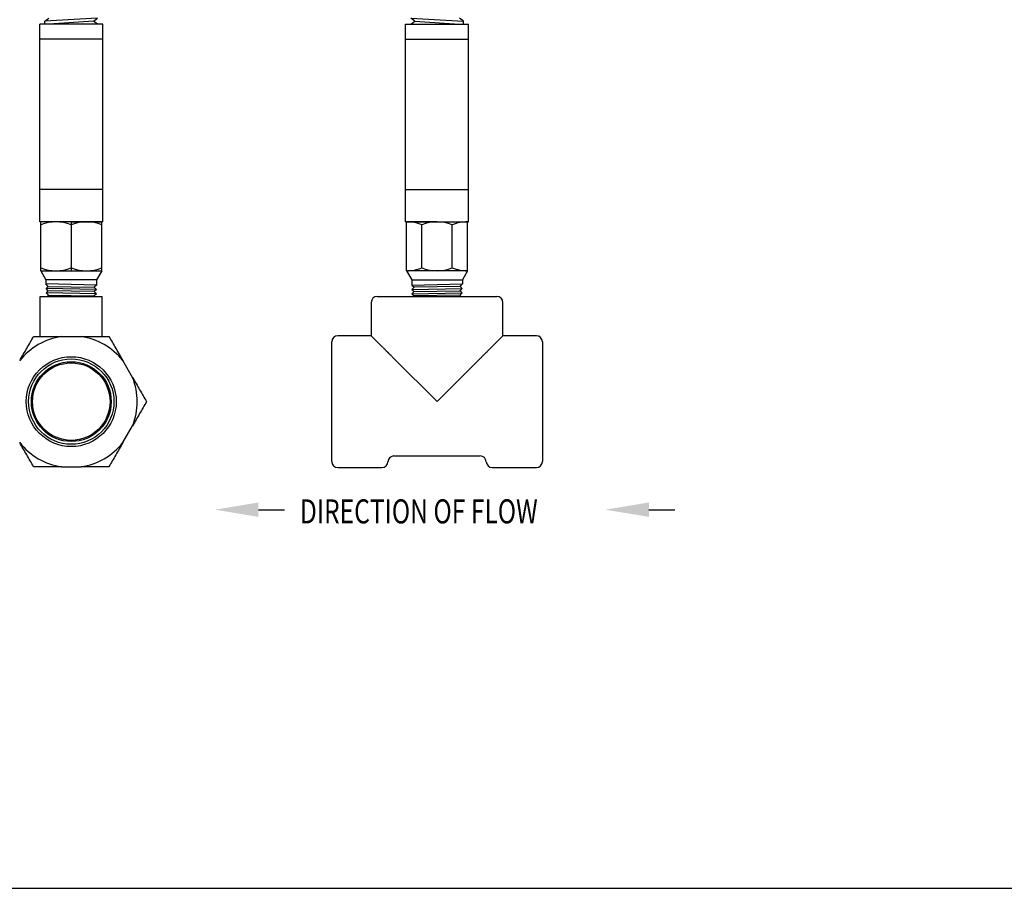
# Model space of a CAD drawing. Units: inches. Extents: x 0 to 21.1, y 0 to 15.6.
# Drawn here: x 5.1 to 10.5, y 0 to 4.8 of the extents above; entities that cross this region are included whole.
import ezdxf
from ezdxf.enums import TextEntityAlignment as Align

# ---------------------------------------------------------------- set-up
doc = ezdxf.new("R2010")
doc.units = ezdxf.units.IN
doc.header["$MEASUREMENT"] = 0
doc.layers.get('0').update_dxf_attribs({"color": 90, "lineweight": 0})
for name, color, linetype in [('DIMENS', 2, 'Continuous'), ('FORMAT', 8, 'Continuous'), ('FORMATTEXT', 7, 'Continuous'), ('PART', 3, 'Continuous')]:
    doc.layers.add(name, color=color, linetype=linetype)
doc.styles.add('ROMANS', font='romans.shx', dxfattribs={"width": 0.75, "height": 0.1})
doc.styles.add('STYLE1', font='romans.shx', dxfattribs={"width": 0.75, "height": 0.225})
doc.styles.add('STYLE2', font='romans.shx', dxfattribs={"height": 0.1})
doc.styles.add('STYLE4', font='romans.shx', dxfattribs={"height": 0.0625})

# ---------------------------------------------------------------- blocks, each defined once
blk = doc.blocks.new('dwyerc')
at = {"layer": 'FORMAT'}
blk.add_line((0, 0), (21, 0), dxfattribs=at)
at = {"layer": 'FORMAT', "style": 'STYLE4', "flags": 4}
for tag, p in [('DECTOL', (20.1461, 1.6996)), ('ANGTOL', (19.5066, 1.593))]:
    blk.add_attdef(tag, p, '', height=0.0625, dxfattribs=at)
at = {"layer": 'FORMATTEXT', "style": 'ROMANS', "width": 0.9, "flags": 4}
blk.add_attdef('TOP_FR_NO', text='', height=0.1, dxfattribs=at).set_placement((20.8, 15.5291), align=Align.RIGHT)
blk.add_attdef('SIDE_FR_NO', text='', height=0.1, rotation=90, dxfattribs=at).set_placement((21.129, 15.3), align=Align.RIGHT)
at = {"layer": 'FORMATTEXT'}
for tag, height, style, width, p in [('SCALE', 0.1, 'STYLE4', 0.9, (16.8425, 1.55)), ('RBDN', 0.1, 'STYLE2', 0.75, (10.8975, 1.325)), ('BYD', 0.07, 'STYLE4', 0.75, (14.6725, 1.39)), ('DATED', 0.07, 'STYLE4', 0.75, (14.6725, 1.28)), ('BYC', 0.07, 'STYLE4', 0.75, (14.6725, 1.14)), ('RBCN', 0.1, 'STYLE2', 0.75, (10.8975, 1.075)), ('DATEC', 0.07, 'STYLE4', 0.75, (14.6725, 1.03)), ('BYB', 0.07, 'STYLE4', 0.75, (14.6725, 0.89)), ('RBBN', 0.1, 'STYLE2', 0.75, (10.8975, 0.825)), ('DATEB', 0.07, 'STYLE4', 0.75, (14.6725, 0.78)), ('BYA', 0.07, 'STYLE4', 0.75, (14.6725, 0.64)), ('RBAN', 0.1, 'STYLE2', 0.75, (10.8975, 0.575)), ('DATEA', 0.07, 'STYLE4', 0.75, (14.6725, 0.53))]:
    blk.add_attdef(tag, text='', height=height, dxfattribs=dict(at, style=style, width=width)).set_placement(p, align=Align.CENTER)
at = {"layer": 'FORMATTEXT', "style": 'STYLE4', "width": 0.9}
blk.add_attdef('WAS_PROJ#', text='', height=0.0625, dxfattribs=at).set_placement((20.8, 1.5125), align=Align.RIGHT)
at = {"layer": 'FORMATTEXT', "style": 'STYLE4', "width": 0.75}
for tag, p in [('REVBLKDTEXTTOP', (11.1195, 1.395)), ('REVBLKDTEXTBTTM', (11.1195, 1.28)), ('REVBLKCTEXTTOP', (11.1195, 1.145)), ('REVBLKCTEXTBTTM', (11.1195, 1.03)), ('REVBLKBTEXTTOP', (11.1195, 0.895)), ('REVBLKBTEXTBTTM', (11.1195, 0.78)), ('REVBLKATEXTTOP', (11.1195, 0.645)), ('REVBLKATEXTBTTM', (11.1195, 0.53))]:
    blk.add_attdef(tag, p, '', height=0.07, dxfattribs=at)
at = {"layer": 'FORMATTEXT', "flags": 4}
for tag, style, width, p in [('MATERIALFR', 'ROMANS', 0.75, (19.5375, 1.3459)), ('DATE', 'ROMANS', 0.75, (15.2975, 1.25)), ('T1L', 'STYLE2', 0.9, (16.8425, 1.1999)), ('MATERIALDESCR', 'ROMANS', 0.75, (19.5375, 1.1745)), ('T2L', 'STYLE2', 0.9, (16.8425, 1.0439)), ('DRAFTER', 'ROMANS', 0.75, (15.2975, 0.94)), ('FINISHFR', 'ROMANS', 0.75, (19.5375, 0.9795)), ('T3L', 'STYLE2', 0.9, (16.8425, 0.8879)), ('FINISHDESCR', 'ROMANS', 0.75, (19.5375, 0.8081)), ('T4L', 'STYLE2', 0.9, (16.8425, 0.7319)), ('T5L', 'STYLE2', 0.9, (16.8425, 0.5759)), ('T6L', 'STYLE2', 0.9, (16.8425, 0.4199)), ('APPDBY', 'ROMANS', 0.75, (15.2975, 0.32))]:
    blk.add_attdef(tag, text='', height=0.1, dxfattribs=dict(at, style=style, width=width)).set_placement(p, align=Align.CENTER)
at = {"layer": 'FORMATTEXT', "style": 'STYLE1', "width": 0.625, "flags": 4}
blk.add_attdef('DWG_FR#', (18.7449, 0.0861), '', height=0.2, dxfattribs=at)

msp = doc.modelspace()

# ---------------------------------------------------------------- linework, layer by layer
at = {"layer": 'DIMENS'}
for p, q in [((6.4171, 2.0982), (6.5612, 2.0982)), ((8.5796, 2.0982), (8.7237, 2.0982))]:
    msp.add_line(p, q, dxfattribs=at)
for points in [[(6.4171, 2.0582), (6.1771, 2.0982), (6.4171, 2.1382)], [(8.5796, 2.0582), (8.3396, 2.0982), (8.5796, 2.1382)]]:
    msp.add_solid(points, dxfattribs=at)
at = {"layer": 'PART'}
for p, q in [((5.2343, 4.7884), (5.2343, 4.8051)), ((7.5522, 4.7884), (7.5522, 4.8051)), ((5.2051, 3.6931), (5.2051, 4.7884)), ((5.5551, 4.7884), (5.2051, 4.7884)), ((5.5551, 3.6931), (5.5551, 4.7884)), ((7.2314, 3.6931), (7.2314, 4.7884)), ((7.2314, 4.7884), (7.5814, 4.7884)), ((7.5814, 3.6931), (7.5814, 4.7884)), ((5.5551, 3.6931), (5.2051, 3.6931)), ((5.2112, 3.4221), (5.2112, 3.6931)), ((5.5468, 3.6931), (5.2134, 3.6931)), ((5.5301, 3.6932), (5.2301, 3.6932)), ((5.3801, 3.6931), (5.38, 3.4221)), ((5.3801, 3.6931), (5.549, 3.6931)), ((5.5489, 3.4221), (5.5489, 3.6931)), ((7.2314, 3.6931), (7.5814, 3.6931)), ((7.4064, 3.6931), (7.2375, 3.6931)), ((7.2376, 3.4221), (7.2376, 3.6931)), ((7.2397, 3.6931), (7.5731, 3.6931)), ((7.2564, 3.6932), (7.5564, 3.6932)), ((7.322, 3.4376), (7.322, 3.6776)), ((7.4909, 3.4376), (7.4909, 3.6776)), ((7.5753, 3.4221), (7.5753, 3.6931)), ((5.2112, 3.4221), (5.24, 3.3721)), ((5.2112, 3.4221), (5.5489, 3.4221)), ((5.5489, 3.4221), (5.52, 3.3721)), ((7.2376, 3.4221), (7.2665, 3.3721)), ((7.5753, 3.4221), (7.2376, 3.4221)), ((7.5753, 3.4221), (7.5465, 3.3721)), ((5.24, 3.3721), (5.24, 3.3491)), ((5.52, 3.3721), (5.24, 3.3721)), ((5.2523, 3.3348), (5.24, 3.3491)), ((5.52, 3.3423), (5.24, 3.3491)), ((5.2405, 3.323), (5.2523, 3.3348)), ((5.2523, 3.3348), (5.5077, 3.3304)), ((5.52, 3.3423), (5.5077, 3.3304)), ((5.5077, 3.3304), (5.5195, 3.3182)), ((5.52, 3.3721), (5.52, 3.3423)), ((7.2665, 3.3721), (7.2665, 3.3423)), ((7.2665, 3.3721), (7.5465, 3.3721)), ((7.2665, 3.3423), (7.5465, 3.3491)), ((7.2665, 3.3423), (7.2788, 3.3304)), ((7.2788, 3.3304), (7.267, 3.3182)), ((7.5342, 3.3348), (7.2788, 3.3304)), ((7.5342, 3.3348), (7.5465, 3.3491)), ((7.546, 3.323), (7.5342, 3.3348)), ((7.5465, 3.3721), (7.5465, 3.3491)), ((5.2081, 3.058), (5.2081, 3.2802)), ((5.2081, 3.2802), (5.38, 3.2802)), ((5.2527, 3.3108), (5.2405, 3.323)), ((5.5195, 3.3182), (5.2405, 3.323)), ((5.2409, 3.299), (5.2527, 3.3108)), ((5.2531, 3.2868), (5.2409, 3.299)), ((5.5191, 3.2942), (5.2409, 3.299)), ((5.2465, 3.2802), (5.2531, 3.2868)), ((5.5073, 3.3064), (5.2527, 3.3108)), ((5.2531, 3.2868), (5.5069, 3.2824)), ((5.38, 3.2802), (5.5519, 3.2802)), ((5.5191, 3.2942), (5.5069, 3.2824)), ((5.5069, 3.2824), (5.509, 3.2802)), ((5.5195, 3.3182), (5.5073, 3.3064)), ((5.5073, 3.3064), (5.5191, 3.2942)), ((5.5519, 3.058), (5.5519, 3.2802)), ((7.0748, 3.2803), (7.4065, 3.2803)), ((7.267, 3.3182), (7.546, 3.323)), ((7.267, 3.3182), (7.2792, 3.3064)), ((7.2792, 3.3064), (7.2674, 3.2942)), ((7.2674, 3.2942), (7.5456, 3.299)), ((7.2674, 3.2942), (7.2796, 3.2824)), ((7.2796, 3.2824), (7.2776, 3.2803)), ((7.2792, 3.3064), (7.5338, 3.3108)), ((7.5334, 3.2868), (7.2796, 3.2824)), ((7.4065, 3.2803), (7.7381, 3.2803)), ((7.5334, 3.2868), (7.5456, 3.299)), ((7.5399, 3.2803), (7.5334, 3.2868)), ((7.5338, 3.3108), (7.546, 3.323)), ((7.5456, 3.299), (7.5338, 3.3108)), ((7.0415, 3.2469), (7.0415, 3.0619)), ((7.7715, 3.0619), (7.7715, 3.2469)), ((7.0415, 3.0619), (6.8565, 3.0619)), ((7.0415, 3.0619), (7.101, 3.0024)), ((7.7119, 3.0024), (7.7715, 3.0619)), ((7.9565, 3.0619), (7.7715, 3.0619)), ((6.8231, 2.3653), (6.8231, 3.0286)), ((7.9898, 3.0286), (7.9898, 2.3653)), ((5.7197, 2.8307), (5.6657, 2.9242)), ((7.4065, 2.6969), (7.1676, 2.9358)), ((7.6453, 2.9358), (7.4065, 2.6969)), ((5.6657, 2.4696), (5.7197, 2.5631)), ((7.1676, 2.3959), (7.6453, 2.3959)), ((5.326, 2.3358), (5.434, 2.3358)), ((6.8565, 2.3319), (7.101, 2.3319)), ((7.7119, 2.3319), (7.9565, 2.3319))]:
    msp.add_line(p, q, dxfattribs=at)
for points in [[(5.5039, 4.8051), (5.5259, 4.8217), (5.2343, 4.8051), (5.2563, 4.8217)], [(5.5259, 4.7884), (5.5039, 4.8051), (5.2563, 4.7884)], [(7.2826, 4.8051), (7.2606, 4.8217), (7.5522, 4.8051), (7.5302, 4.8217)], [(7.2606, 4.7884), (7.2826, 4.8051), (7.5302, 4.7884)]]:
    msp.add_lwpolyline(points, dxfattribs=at)
at = {"layer": 'PART', "linetype": 'Continuous'}
for points in [[(5.5551, 4.7052), (5.2051, 4.7052)], [(7.2314, 4.7052), (7.5814, 4.7052)], [(5.5551, 3.8718), (5.2051, 3.8718)], [(7.2314, 3.8718), (7.5814, 3.8718)]]:
    msp.add_lwpolyline(points, dxfattribs=at)
at = {"layer": 'PART'}
for radius in [0.2491, 0.2366, 0.221, 0.2147, 0.2147]:
    msp.add_circle((5.38, 2.6969), radius, dxfattribs=at)
for centre, radius, start, end in [((5.2956, 3.4552), 0.2378, 69.2061, 110.7939), ((5.4645, 3.4552), 0.2378, 69.2061, 110.7939), ((7.2376, 3.4552), 0.2378, 69.2061, 90), ((7.4065, 3.4552), 0.2378, 69.2061, 110.7939), ((7.5753, 3.4552), 0.2378, 90, 110.7939), ((5.2956, 3.6599), 0.2378, 249.2061, 290.7939), ((5.4645, 3.6599), 0.2378, 249.2061, 290.7939), ((7.2376, 3.6599), 0.2378, 270, 290.7939), ((7.4065, 3.6599), 0.2378, 249.2061, 290.7939), ((7.5753, 3.6599), 0.2378, 249.2061, 270), ((7.0748, 3.2469), 0.0333, 90, 180), ((7.7381, 3.2469), 0.0333, 0, 90), ((5.38, 2.6969), 0.3651, 98.5031, 141.4969), ((5.38, 2.6969), 0.3651, 38.5031, 81.4969), ((6.8565, 3.0286), 0.0333, 90, 180), ((7.9565, 3.0286), 0.0333, 0, 90), ((5.38, 2.6969), 0.3651, 338.5031, 21.4969), ((5.38, 2.6969), 0.3651, 218.5031, 261.4969), ((5.38, 2.6969), 0.3651, 278.5031, 321.4969), ((6.8565, 2.3653), 0.0333, 180, 270), ((7.101, 2.3653), 0.0333, 270, 357.7076), ((7.1676, 2.3626), 0.0333, 90, 177.7076), ((7.6453, 2.3626), 0.0333, 2.2924, 90), ((7.7119, 2.3653), 0.0333, 182.2924, 270), ((7.9565, 2.3653), 0.0333, 270, 0)]:
    msp.add_arc(centre, radius, start, end, dxfattribs=at)
for points, knots in [([(5.0943, 2.9242), (5.1008, 2.9356), (5.1074, 2.947), (5.1205, 2.9696), (5.127, 2.9809), (5.1463, 3.0143), (5.159, 3.0363), (5.1715, 3.058)], [0, 0, 0, 0, 0.25, 0.25, 0.5, 0.5, 1, 1, 1, 1]), ([(5.1715, 3.058), (5.1841, 3.058), (5.1968, 3.058), (5.2223, 3.058), (5.2352, 3.058), (5.2741, 3.058), (5.3, 3.058), (5.5885, 3.058)], [0, 0, 0, 0, 0.25, 0.25, 0.5, 0.5, 1, 1, 1, 1]), ([(5.5885, 3.058), (5.5948, 3.047), (5.6012, 3.036), (5.614, 3.0137), (5.6205, 3.0026), (5.6398, 2.9691), (5.6527, 2.9467), (5.6657, 2.9242)], [0, 0, 0, 0, 0.25, 0.25, 0.5, 0.5, 1, 1, 1, 1]), ([(7.1343, 2.9691), (7.1342, 2.9692), (7.134, 2.9694), (7.1332, 2.9702), (7.1326, 2.9708), (7.131, 2.9724), (7.1304, 2.973), (7.1291, 2.9743), (7.1283, 2.9751), (7.1256, 2.9778), (7.1236, 2.9798), (7.1195, 2.9839), (7.1175, 2.9859), (7.1137, 2.9897), (7.1119, 2.9915), (7.1085, 2.9949), (7.1069, 2.9965), (7.1038, 2.9996), (7.1024, 3.001), (7.101, 3.0024)], [0, 0, 0, 0, 0.125, 0.125, 0.25, 0.25, 0.3125, 0.3125, 0.375, 0.375, 0.5, 0.5, 0.625, 0.625, 0.75, 0.75, 0.875, 0.875, 1, 1, 1, 1]), ([(7.7119, 3.0024), (7.7092, 2.9997), (7.7062, 2.9967), (7.7011, 2.9916), (7.6993, 2.9898), (7.6955, 2.986), (7.6935, 2.984), (7.6895, 2.98), (7.6874, 2.9779), (7.6838, 2.9743), (7.6824, 2.9729), (7.6809, 2.9714), (7.6805, 2.971), (7.6798, 2.9703), (7.6795, 2.97), (7.6789, 2.9694), (7.6787, 2.9692), (7.6786, 2.9691)], [0, 0, 0, 0, 0.25, 0.25, 0.375, 0.375, 0.5, 0.5, 0.625, 0.625, 0.75, 0.75, 0.8125, 0.8125, 0.875, 0.875, 1, 1, 1, 1]), ([(7.1676, 2.9358), (7.1646, 2.9388), (7.1614, 2.942), (7.1563, 2.9471), (7.1545, 2.9489), (7.1507, 2.9527), (7.1487, 2.9547), (7.1456, 2.9578), (7.1446, 2.9588), (7.1426, 2.9608), (7.1416, 2.9618), (7.1399, 2.9635), (7.1392, 2.9642), (7.1379, 2.9655), (7.1373, 2.9661), (7.136, 2.9674), (7.1354, 2.968), (7.1346, 2.9688), (7.1344, 2.969), (7.1343, 2.9691)], [0, 0, 0, 0, 0.25, 0.25, 0.375, 0.375, 0.5, 0.5, 0.5625, 0.5625, 0.625, 0.625, 0.6875, 0.6875, 0.75, 0.75, 0.875, 0.875, 1, 1, 1, 1]), ([(7.6786, 2.9691), (7.6785, 2.969), (7.6783, 2.9688), (7.6775, 2.968), (7.677, 2.9674), (7.6751, 2.9656), (7.6739, 2.9644), (7.6713, 2.9618), (7.6704, 2.9608), (7.6683, 2.9588), (7.6673, 2.9578), (7.6642, 2.9547), (7.6622, 2.9527), (7.6584, 2.9489), (7.6567, 2.9471), (7.6532, 2.9437), (7.6516, 2.942), (7.6484, 2.9388), (7.6468, 2.9373), (7.6453, 2.9358)], [0, 0, 0, 0, 0.125, 0.125, 0.25, 0.25, 0.375, 0.375, 0.4375, 0.4375, 0.5, 0.5, 0.625, 0.625, 0.75, 0.75, 0.875, 0.875, 1, 1, 1, 1]), ([(5.7197, 2.8307), (5.7263, 2.8193), (5.7329, 2.8078), (5.746, 2.7852), (5.7524, 2.774), (5.7717, 2.7406), (5.7844, 2.7186), (5.797, 2.6969)], [0, 0, 0, 0, 0.25, 0.25, 0.5, 0.5, 1, 1, 1, 1]), ([(5.797, 2.6969), (5.7906, 2.6859), (5.7843, 2.6749), (5.7714, 2.6526), (5.765, 2.6415), (5.7457, 2.608), (5.7327, 2.5856), (5.7197, 2.5631)], [0, 0, 0, 0, 0.25, 0.25, 0.5, 0.5, 1, 1, 1, 1]), ([(5.1715, 2.3358), (5.1652, 2.3467), (5.1588, 2.3578), (5.146, 2.38), (5.1395, 2.3912), (5.1202, 2.4247), (5.1073, 2.4471), (5.0943, 2.4696)], [0, 0, 0, 0, 0.25, 0.25, 0.5, 0.5, 1, 1, 1, 1]), ([(5.6657, 2.4696), (5.6592, 2.4582), (5.6526, 2.4467), (5.6395, 2.4241), (5.633, 2.4129), (5.6137, 2.3795), (5.601, 2.3575), (5.5885, 2.3358)], [0, 0, 0, 0, 0.25, 0.25, 0.5, 0.5, 1, 1, 1, 1]), ([(5.326, 2.3358), (5.313, 2.3358), (5.2999, 2.3358), (5.2739, 2.3358), (5.2608, 2.3358), (5.222, 2.3358), (5.1966, 2.3358), (5.1715, 2.3358)], [0, 0, 0, 0, 0.25, 0.25, 0.5, 0.5, 1, 1, 1, 1]), ([(5.5885, 2.3358), (5.5759, 2.3358), (5.5632, 2.3358), (5.5377, 2.3358), (5.5248, 2.3358), (5.4859, 2.3358), (5.46, 2.3358), (5.434, 2.3358)], [0, 0, 0, 0, 0.25, 0.25, 0.5, 0.5, 1, 1, 1, 1])]:
    msp.add_open_spline(points, degree=3, knots=knots, dxfattribs=at)

# ---------------------------------------------------------------- block references
msp.add_blockref('dwyerc', (0, 0))

# ---------------------------------------------------------------- texts
at = {"layer": 'DIMENS', "style": 'ROMANS', "width": 0.75}
msp.add_text('DIRECTION OF FLOW', height=0.133333, dxfattribs=at).set_placement((6.6463, 2.0221))

doc.saveas('drawing.dxf')
